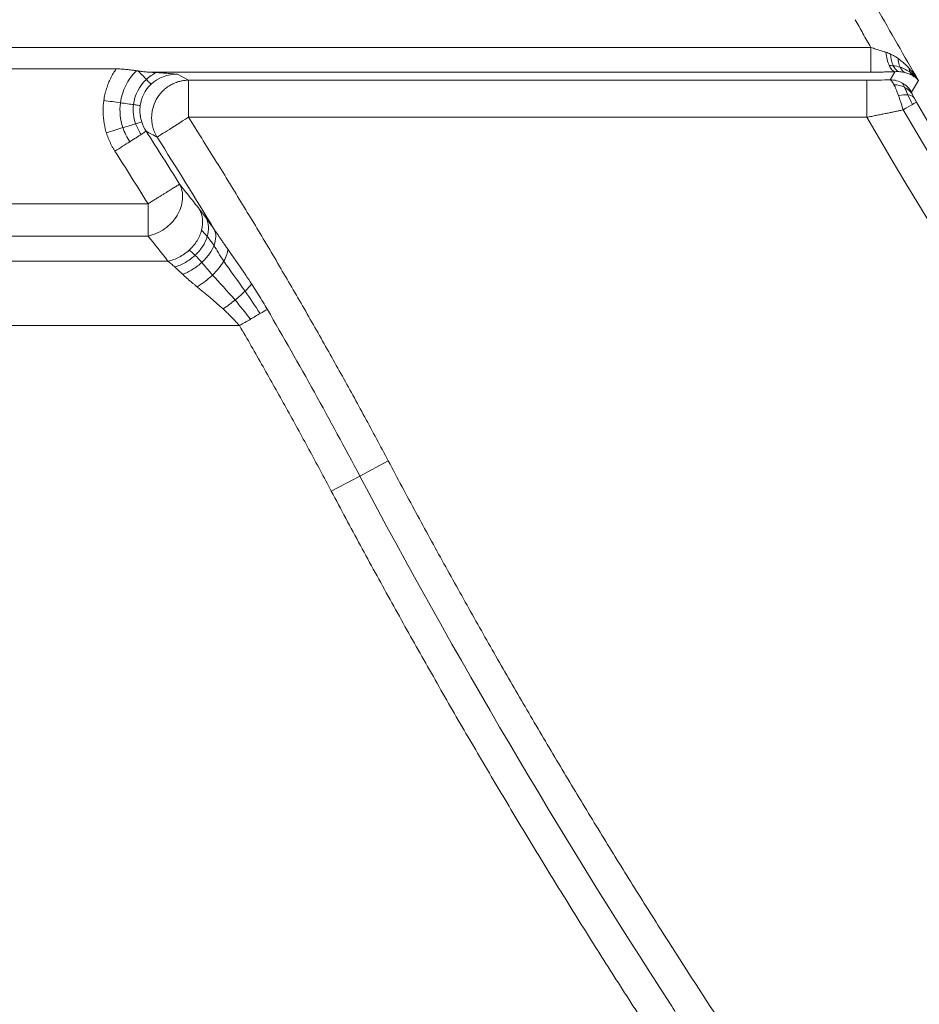
# Model space of a CAD drawing. Units: millimetres. Extents: x 559 to 3471, y 46 to 3431.
# Drawn here: x 1594 to 1666, y 3005 to 3084 of the extents above; entities that cross this region are included whole.
import ezdxf

# ---------------------------------------------------------------- set-up
doc = ezdxf.new("R2010")
doc.units = ezdxf.units.MM
doc.layers.add('FORMAT', color=7, linetype='Continuous')
doc.styles.add('SLDTEXTSTYLE0', font='TXT', dxfattribs={"width": 0.605})
doc.dimstyles.new('SLDDIMSTYLE0', dxfattribs={"dimtxt": 3.081982, "dimasz": 2, "dimexe": 0, "dimexo": 0.0625, "dimgap": 0.770496, "dimtad": 1, "dimdec": 0, "dimrnd": 1e-09, "dimzin": 12, "dimdsep": 46, "dimtxsty": 'SLDTEXTSTYLE0', "dimsah": 1, "dimcen": 0.09, "dimadec": 0, "dimazin": 3, "dimtfac": 1, "dimtofl": 0, "dimtmove": 0, "dimatfit": 3, "dimfxl": 0, "dimfrac": 2, "dimtolj": 1, "dimtzin": 12, "dimarcsym": 0})

# ---------------------------------------------------------------- blocks, each defined once
blk = doc.blocks.new('_D')
at = {"layer": 'FORMAT'}
for p, q in [((561.271, 2883.487), (561.271, 3427.487)), ((1963.348, 2883.487), (1963.348, 3427.487)), ((561.271, 3426.496), (1963.348, 3426.496))]:
    blk.add_line(p, q, dxfattribs=at)
for points in [[(561.271, 3426.496), (563.271, 3425.996), (563.271, 3426.996)], [(1963.348, 3426.496), (1961.348, 3426.996), (1961.348, 3425.996)]]:
    blk.add_solid(points, dxfattribs=at)
at = {"layer": 'FORMAT', "insert": (1257.606, 3430.589), "char_height": 3.175, "attachment_point": 1, "style": 'SLDTEXTSTYLE0'}
blk.add_mtext('1400', dxfattribs=at)

msp = doc.modelspace()

# ---------------------------------------------------------------- linework, layer by layer
at = {"color": 7, "linetype": 'Continuous', "lineweight": 15}
for p, q in [((1569.517, 3081.829), (1662.557, 3081.829)), ((1662.557, 3081.829), (1662.557, 3079.837)), ((1601.745, 3080.097), (1569.517, 3080.097)), ((1662.557, 3079.837), (1604.343, 3079.837)), ((1664.123, 3079.213), (1664.501, 3079.87)), ((1606.681, 3079.669), (1607.562, 3079.186)), ((1662.235, 3079.186), (1607.562, 3079.186)), ((1665.845, 3078.223), (1666.388, 3079.164)), ((1662.235, 3076.198), (1607.562, 3076.198)), ((1546.166, 3069.228), (1604.311, 3069.228)), ((1604.311, 3066.63), (1546.166, 3066.63)), ((1605.917, 3064.61), (1548.186, 3064.61)), ((1611.678, 3059.414), (1548.186, 3059.414)), ((1623.67, 3048.511), (1621.374, 3047.294)), ((1619.079, 3046.076), (1621.374, 3047.294))]:
    msp.add_line(p, q, dxfattribs=at)
for centre, radius, start, end in [((2119.19, 3342.091), 517.12, 207.94697, 237.99051), ((2119.19, 3342.091), 523.602, 209.40173, 210.14232), ((2119.19, 3342.091), 524.617, 210.29812, 232.67425), ((2119.19, 3342.091), 525.854, 210.29812, 232.67425), ((1262.309, 2856.802), 405.593, 31.84559, 32.55796), ((1262.309, 2856.802), 406.076, 31.20043, 32.43453), ((1262.309, 2856.802), 406.467, 27.94697, 30.11107), ((2119.19, 3311.396), 563.533, 207.94697, 212.96926)]:
    msp.add_arc(centre, radius, start, end, dxfattribs=at)
for points, knots in [([(1663.695, 3100.441), (1664.046, 3099.783), (1664.746, 3098.466), (1665.808, 3096.498), (1666.877, 3094.534), (1667.955, 3092.575), (1669.041, 3090.62), (1670.136, 3088.671), (1671.239, 3086.726), (1672.35, 3084.786), (1673.47, 3082.851), (1674.598, 3080.921), (1675.735, 3078.995), (1676.88, 3077.074), (1678.034, 3075.159), (1679.196, 3073.248), (1681.448, 3069.579), (1684.838, 3064.184), (1689.445, 3057.112), (1694.167, 3050.117), (1700.628, 3040.874), (1708.999, 3029.505), (1719.504, 3016.181), (1730.449, 3003.2), (1741.825, 2990.578), (1753.61, 2978.336), (1765.783, 2966.499), (1778.329, 2955.077), (1789.076, 2945.921), (1797.838, 2938.821), (1804.481, 2933.616), (1811.209, 2928.52), (1816.877, 2924.37), (1821.443, 2921.113), (1824.877, 2918.705), (1828.329, 2916.326), (1831.8, 2913.976), (1835.29, 2911.653), (1838.799, 2909.36), (1842.327, 2907.092), (1844.694, 2905.605), (1845.877, 2904.861)], [0, 0, 0, 0, 0.008273, 0.016545, 0.024816, 0.033087, 0.041357, 0.049627, 0.057896, 0.066165, 0.074435, 0.082705, 0.090975, 0.099245, 0.107517, 0.115789, 0.124062, 0.155282, 0.186493, 0.217705, 0.248926, 0.311626, 0.374327, 0.437163, 0.5, 0.562836, 0.625673, 0.688373, 0.751074, 0.782293, 0.813505, 0.844717, 0.875938, 0.891449, 0.906957, 0.922463, 0.937968, 0.953474, 0.96898, 0.984488, 1, 1, 1, 1]), ([(1662.557, 3081.829), (1662.626, 3081.805), (1662.761, 3081.759), (1662.958, 3081.693), (1663.143, 3081.633), (1663.315, 3081.577), (1663.475, 3081.527), (1663.623, 3081.481), (1663.716, 3081.453), (1663.761, 3081.439)], [0, 0, 0, 0, 0.171378, 0.333212, 0.485521, 0.628327, 0.761654, 0.885534, 1, 1, 1, 1]), ([(1664.04, 3080.358), (1663.975, 3080.496), (1663.916, 3080.663), (1663.821, 3081.032), (1663.784, 3081.235), (1663.761, 3081.439)], [0, 0, 0, 0, 0.5, 0.5, 1, 1, 1, 1]), ([(1664.365, 3080.348), (1664.307, 3080.471), (1664.257, 3080.616), (1664.184, 3080.936), (1664.16, 3081.111), (1664.148, 3081.289)], [0, 0, 0, 0, 0.5, 0.5, 1, 1, 1, 1]), ([(1664.148, 3081.289), (1664.188, 3081.27), (1664.269, 3081.23), (1664.39, 3081.164), (1664.511, 3081.093), (1664.632, 3081.015), (1664.711, 3080.96), (1664.752, 3080.931)], [0, 0, 0, 0, 0.1868784, 0.381971, 0.5853901, 0.7876341, 1, 1, 1, 1]), ([(1664.752, 3080.931), (1664.802, 3080.894), (1664.906, 3080.818), (1665.06, 3080.694), (1665.232, 3080.545), (1665.425, 3080.363), (1665.559, 3080.222), (1665.63, 3080.148)], [0, 0, 0, 0, 0.157955, 0.324675, 0.500209, 0.737408, 1, 1, 1, 1]), ([(1600.747, 3077.554), (1600.76, 3077.636), (1600.785, 3077.8), (1600.837, 3078.044), (1600.898, 3078.287), (1600.988, 3078.588), (1601.116, 3078.944), (1601.296, 3079.345), (1601.503, 3079.732), (1601.664, 3079.975), (1601.745, 3080.097)], [0, 0, 0, 0, 0.090387, 0.180864, 0.271594, 0.36274, 0.523023, 0.682071, 0.840768, 1, 1, 1, 1]), ([(1603.37, 3079.949), (1603.331, 3079.954), (1603.25, 3079.966), (1603.072, 3079.992), (1602.826, 3080.026), (1602.498, 3080.062), (1602.134, 3080.091), (1601.878, 3080.095), (1601.745, 3080.097)], [0, 0, 0, 0, 0.076776, 0.157812, 0.340671, 0.54196, 0.761789, 1, 1, 1, 1]), ([(1603.521, 3079.926), (1603.497, 3079.93), (1603.447, 3079.937), (1603.396, 3079.945), (1603.37, 3079.949)], [0, 0, 0, 0, 0.490956, 1, 1, 1, 1]), ([(1604.343, 3079.836), (1604.282, 3079.84), (1604.158, 3079.848), (1603.964, 3079.867), (1603.793, 3079.888), (1603.644, 3079.909), (1603.563, 3079.92), (1603.521, 3079.926)], [0, 0, 0, 0, 0.226459, 0.464296, 0.713787, 0.851698, 1, 1, 1, 1]), ([(1604.977, 3079.798), (1604.874, 3079.805), (1604.668, 3079.818), (1604.452, 3079.83), (1604.343, 3079.836)], [0, 0, 0, 0, 0.4977684, 1, 1, 1, 1]), ([(1604.976, 3079.8), (1605.041, 3079.796), (1605.173, 3079.787), (1605.369, 3079.773), (1605.673, 3079.751), (1606.115, 3079.717), (1606.479, 3079.686), (1606.681, 3079.669)], [0, 0, 0, 0, 0.107111, 0.217386, 0.330882, 0.629478, 1, 1, 1, 1]), ([(1664.501, 3079.87), (1664.44, 3079.868), (1664.317, 3079.864), (1664.13, 3079.858), (1663.939, 3079.853), (1663.745, 3079.849), (1663.506, 3079.844), (1663.222, 3079.84), (1662.89, 3079.837), (1662.668, 3079.837), (1662.557, 3079.837)], [0, 0, 0, 0, 0.099104, 0.198475, 0.298285, 0.398699, 0.499882, 0.665844, 0.83232, 1, 1, 1, 1]), ([(1664.501, 3079.87), (1664.42, 3079.887), (1664.337, 3079.938), (1664.179, 3080.105), (1664.105, 3080.221), (1664.04, 3080.358)], [0, 0, 0, 0, 0.5, 0.5, 1, 1, 1, 1]), ([(1664.816, 3079.875), (1664.729, 3079.903), (1664.645, 3079.959), (1664.492, 3080.12), (1664.422, 3080.225), (1664.365, 3080.348)], [0, 0, 0, 0, 0.5, 0.5, 1, 1, 1, 1]), ([(1664.816, 3079.875), (1664.764, 3079.876), (1664.663, 3079.88), (1664.553, 3079.873), (1664.501, 3079.87)], [0, 0, 0, 0, 0.5197955, 1, 1, 1, 1]), ([(1665.282, 3079.809), (1665.252, 3079.816), (1665.192, 3079.829), (1665.085, 3079.848), (1664.962, 3079.865), (1664.863, 3079.872), (1664.816, 3079.875)], [0, 0, 0, 0, 0.212319, 0.414526, 0.71657, 1, 1, 1, 1]), ([(1665.909, 3079.559), (1665.876, 3079.578), (1665.814, 3079.613), (1665.717, 3079.66), (1665.599, 3079.711), (1665.458, 3079.763), (1665.339, 3079.794), (1665.282, 3079.809)], [0, 0, 0, 0, 0.177845, 0.344406, 0.4997, 0.759733, 1, 1, 1, 1]), ([(1665.63, 3080.148), (1665.665, 3080.108), (1665.738, 3080.029), (1665.891, 3079.85), (1666.118, 3079.566), (1666.289, 3079.313), (1666.388, 3079.164)], [0, 0, 0, 0, 0.126851, 0.259238, 0.566921, 1, 1, 1, 1]), ([(1604.552, 3078.855), (1604.524, 3078.884), (1604.478, 3078.932), (1604.35, 3079.065), (1604.268, 3079.15), (1604.173, 3079.249)], [0, 0, 0, 0, 0.5, 0.5, 1, 1, 1, 1]), ([(1607.562, 3079.186), (1607.506, 3079.184), (1607.396, 3079.181), (1607.235, 3079.165), (1607.082, 3079.141), (1606.937, 3079.112), (1606.707, 3079.052), (1606.41, 3078.945), (1606.047, 3078.756), (1605.722, 3078.526), (1605.333, 3078.166), (1604.945, 3077.635), (1604.705, 3077.023), (1604.61, 3076.502), (1604.59, 3076.104), (1604.625, 3075.697), (1604.701, 3075.356), (1604.801, 3075.066), (1604.904, 3074.829), (1604.993, 3074.675), (1605.039, 3074.595)], [0, 0, 0, 0, 0.026758, 0.052423, 0.076997, 0.100481, 0.122885, 0.189833, 0.250173, 0.316261, 0.377461, 0.500013, 0.622564, 0.683679, 0.749852, 0.81016, 0.87714, 0.915048, 0.955996, 1, 1, 1, 1]), ([(1607.562, 3079.186), (1607.562, 3079.154), (1607.562, 3079.052), (1607.562, 3078.724), (1607.562, 3078.498), (1607.562, 3077.951), (1607.562, 3077.631), (1607.562, 3076.939), (1607.562, 3076.568), (1607.562, 3076.198)], [0, 0, 0, 0, 0.25, 0.25, 0.5, 0.5, 0.75, 0.75, 1, 1, 1, 1]), ([(1662.235, 3079.186), (1662.235, 3079.143), (1662.235, 3078.976), (1662.235, 3078.432), (1662.235, 3078.057), (1662.235, 3077.186), (1662.235, 3076.692), (1662.235, 3076.198)], [0, 0, 0, 0, 1.732162, 1.732162, 3.464325, 3.464325, 5.196487, 5.196487, 5.196487, 5.196487]), ([(1664.421, 3078.82), (1664.407, 3078.847), (1664.379, 3078.902), (1664.339, 3078.973), (1664.3, 3079.035), (1664.262, 3079.089), (1664.225, 3079.134), (1664.19, 3079.169), (1664.156, 3079.197), (1664.134, 3079.208), (1664.123, 3079.213)], [0, 0, 0, 0, 0.127314, 0.25404, 0.380148, 0.505603, 0.630361, 0.754375, 0.877602, 1, 1, 1, 1]), ([(1665.115, 3078.946), (1664.966, 3079.031), (1664.804, 3079.099), (1664.468, 3079.19), (1664.294, 3079.213), (1664.123, 3079.213)], [0, 0, 0, 0, 0.5, 0.5, 1, 1, 1, 1]), ([(1665.845, 3078.223), (1665.758, 3078.371), (1665.651, 3078.51), (1665.403, 3078.755), (1665.263, 3078.861), (1665.115, 3078.946)], [0, 0, 0, 0, 0.5, 0.5, 1, 1, 1, 1]), ([(1666.388, 3079.164), (1666.357, 3079.199), (1666.299, 3079.263), (1666.209, 3079.346), (1666.127, 3079.413), (1666.052, 3079.468), (1665.981, 3079.516), (1665.933, 3079.545), (1665.909, 3079.559)], [0, 0, 0, 0, 0.2323077, 0.4332003, 0.6026778, 0.7407414, 0.8731365, 1, 1, 1, 1]), ([(1664.784, 3077.94), (1664.767, 3077.985), (1664.734, 3078.075), (1664.686, 3078.203), (1664.639, 3078.324), (1664.578, 3078.474), (1664.505, 3078.648), (1664.449, 3078.763), (1664.421, 3078.82)], [0, 0, 0, 0, 0.128808, 0.255934, 0.381369, 0.505099, 0.753481, 1, 1, 1, 1]), ([(1600.954, 3074.953), (1600.943, 3074.989), (1600.848, 3075.306), (1600.72, 3075.919), (1600.679, 3076.633), (1600.701, 3077.178), (1600.732, 3077.429), (1600.747, 3077.554)], [0, 0, 0, 0, 0.043552, 0.377649, 0.71195, 0.85636, 1, 1, 1, 1]), ([(1602.086, 3077.364), (1601.881, 3077.393), (1601.661, 3077.424), (1601.209, 3077.488), (1600.977, 3077.521), (1600.747, 3077.554)], [0, 0, 0, 0, 0.5, 0.5, 1, 1, 1, 1]), ([(1603.137, 3077.215), (1603.001, 3077.234), (1602.841, 3077.257), (1602.486, 3077.307), (1602.29, 3077.335), (1602.086, 3077.364)], [0, 0, 0, 0, 0.5, 0.5, 1, 1, 1, 1]), ([(1665.161, 3076.798), (1665.145, 3076.85), (1665.113, 3076.954), (1665.065, 3077.107), (1665.017, 3077.257), (1664.969, 3077.403), (1664.922, 3077.545), (1664.875, 3077.681), (1664.829, 3077.814), (1664.799, 3077.898), (1664.784, 3077.94)], [0, 0, 0, 0, 0.129549, 0.257829, 0.384827, 0.510526, 0.634908, 0.757955, 0.879655, 1, 1, 1, 1]), ([(1603.676, 3077.138), (1603.637, 3077.144), (1603.572, 3077.153), (1603.389, 3077.179), (1603.273, 3077.196), (1603.137, 3077.215)], [0, 0, 0, 0, 0.5, 0.5, 1, 1, 1, 1]), ([(1603.799, 3075.827), (1603.781, 3075.886), (1603.748, 3075.994), (1603.714, 3076.145), (1603.691, 3076.269), (1603.677, 3076.365), (1603.669, 3076.433), (1603.655, 3076.573), (1603.647, 3076.765), (1603.657, 3076.984), (1603.671, 3077.098), (1603.676, 3077.138)], [0, 0, 0, 0, 0.139253, 0.25626, 0.351225, 0.424303, 0.475603, 0.5052, 0.742754, 0.907474, 1, 1, 1, 1]), ([(1665.161, 3076.798), (1665.074, 3076.779), (1664.898, 3076.741), (1664.621, 3076.682), (1664.329, 3076.62), (1664.019, 3076.556), (1663.693, 3076.489), (1663.351, 3076.419), (1662.993, 3076.347), (1662.619, 3076.272), (1662.364, 3076.223), (1662.235, 3076.198)], [0, 0, 0, 0, 0.092588, 0.189798, 0.291635, 0.398101, 0.5092, 0.624937, 0.745314, 0.870334, 1, 1, 1, 1]), ([(1603.799, 3075.827), (1603.77, 3075.818), (1603.714, 3075.801), (1603.548, 3075.75), (1603.439, 3075.716), (1603.308, 3075.676)], [0, 0, 0, 0, 0.5, 0.5, 1, 1, 1, 1]), ([(1607.562, 3076.198), (1606.928, 3075.795), (1606.318, 3075.407), (1605.384, 3074.814), (1605.095, 3074.63), (1605.039, 3074.595)], [0, 0, 0, 0, 0.5, 0.5, 1, 1, 1, 1]), ([(1607.562, 3076.198), (1607.919, 3075.633), (1608.634, 3074.505), (1609.695, 3072.807), (1610.749, 3071.104), (1611.793, 3069.395), (1612.83, 3067.682), (1613.858, 3065.964), (1614.877, 3064.241), (1615.888, 3062.513), (1616.891, 3060.78), (1617.885, 3059.042), (1618.87, 3057.3), (1619.847, 3055.552), (1620.816, 3053.799), (1621.776, 3052.042), (1622.728, 3050.28), (1623.356, 3049.101), (1623.67, 3048.511)], [0, 0, 0, 0, 0.062526, 0.125042, 0.187549, 0.250048, 0.312541, 0.37503, 0.437516, 0.5, 0.562484, 0.62497, 0.687459, 0.749952, 0.812451, 0.874958, 0.937474, 1, 1, 1, 1]), ([(1602.282, 3075.361), (1602.08, 3075.299), (1601.863, 3075.232), (1601.414, 3075.094), (1601.182, 3075.023), (1600.954, 3074.953)], [0, 0, 0, 0, 0.5, 0.5, 1, 1, 1, 1]), ([(1601.643, 3073.464), (1601.602, 3073.531), (1601.518, 3073.665), (1601.403, 3073.871), (1601.296, 3074.08), (1601.198, 3074.292), (1601.108, 3074.509), (1601.026, 3074.729), (1600.978, 3074.878), (1600.954, 3074.953)], [0, 0, 0, 0, 0.143857, 0.2870249, 0.4297156, 0.5721433, 0.714523, 0.8570703, 1, 1, 1, 1]), ([(1603.308, 3075.676), (1603.178, 3075.636), (1603.024, 3075.589), (1602.677, 3075.482), (1602.484, 3075.423), (1602.282, 3075.361)], [0, 0, 0, 0, 0.5, 0.5, 1, 1, 1, 1]), ([(1603.756, 3074.813), (1603.869, 3074.885), (1603.963, 3074.945), (1604.1, 3075.033), (1604.144, 3075.061), (1604.162, 3075.072)], [0, 0, 0, 0, 0.5, 0.5, 1, 1, 1, 1]), ([(1601.643, 3073.464), (1601.85, 3073.596), (1602.059, 3073.73), (1602.465, 3073.989), (1602.662, 3074.114), (1602.843, 3074.23)], [0, 0, 0, 0, 0.5, 0.5, 1, 1, 1, 1]), ([(1602.843, 3074.23), (1603.025, 3074.346), (1603.197, 3074.456), (1603.506, 3074.653), (1603.642, 3074.741), (1603.756, 3074.813)], [0, 0, 0, 0, 0.5, 0.5, 1, 1, 1, 1]), ([(1606.85, 3070.805), (1606.943, 3070.631), (1607.013, 3070.437), (1607.094, 3070.024), (1607.106, 3069.807), (1607.071, 3069.368), (1607.026, 3069.15), (1606.879, 3068.714), (1606.778, 3068.496), (1606.524, 3068.079), (1606.373, 3067.88), (1606.035, 3067.521), (1605.85, 3067.36), (1605.442, 3067.071), (1605.222, 3066.946), (1604.77, 3066.749), (1604.538, 3066.676), (1604.311, 3066.63)], [0, 0, 0, 0, 0.125, 0.125, 0.25, 0.25, 0.375, 0.375, 0.5, 0.5, 0.625, 0.625, 0.75, 0.75, 0.875, 0.875, 1, 1, 1, 1]), ([(1604.311, 3069.228), (1604.357, 3069.257), (1604.449, 3069.315), (1604.585, 3069.399), (1604.717, 3069.481), (1604.845, 3069.56), (1604.968, 3069.637), (1605.087, 3069.711), (1605.242, 3069.807), (1605.428, 3069.922), (1605.642, 3070.056), (1605.845, 3070.181), (1606.036, 3070.3), (1606.21, 3070.408), (1606.369, 3070.505), (1606.509, 3070.593), (1606.632, 3070.67), (1606.733, 3070.734), (1606.812, 3070.783), (1606.837, 3070.798), (1606.85, 3070.805)], [0, 0, 0, 0, 0.036985, 0.073035, 0.108194, 0.142514, 0.176062, 0.208914, 0.241161, 0.305913, 0.369405, 0.434845, 0.500056, 0.565711, 0.631383, 0.698452, 0.768075, 0.841151, 0.918323, 1, 1, 1, 1]), ([(1608.465, 3068.768), (1608.197, 3069.109), (1607.66, 3069.788), (1607.12, 3070.466), (1606.85, 3070.805)], [0, 0, 0, 0, 0.500621, 1, 1, 1, 1]), ([(1604.311, 3066.63), (1604.311, 3066.659), (1604.311, 3066.716), (1604.311, 3066.81), (1604.311, 3066.908), (1604.311, 3067.012), (1604.311, 3067.121), (1604.311, 3067.234), (1604.311, 3067.351), (1604.311, 3067.472), (1604.311, 3067.598), (1604.311, 3067.798), (1604.311, 3068.083), (1604.311, 3068.416), (1604.311, 3068.713), (1604.311, 3068.968), (1604.311, 3069.141), (1604.311, 3069.228)], [0, 0, 0, 0, 0.05319, 0.105359, 0.156602, 0.207031, 0.256766, 0.305943, 0.354705, 0.403209, 0.451619, 0.500103, 0.626879, 0.754355, 0.834889, 0.916569, 1, 1, 1, 1]), ([(1608.624, 3067.114), (1608.697, 3067.402), (1608.724, 3067.7), (1608.669, 3068.267), (1608.589, 3068.535), (1608.465, 3068.768)], [0, 0, 0, 0, 0.5, 0.5, 1, 1, 1, 1]), ([(1609.008, 3068.055), (1609.111, 3067.851), (1609.172, 3067.615), (1609.195, 3067.11), (1609.158, 3066.842), (1609.078, 3066.58)], [0, 0, 0, 0, 0.5, 0.5, 1, 1, 1, 1]), ([(1607.635, 3065.5), (1607.873, 3065.721), (1608.088, 3065.979), (1608.427, 3066.532), (1608.551, 3066.826), (1608.624, 3067.114)], [0, 0, 0, 0, 0.5, 0.5, 1, 1, 1, 1]), ([(1609.651, 3067.163), (1609.73, 3066.99), (1609.771, 3066.789), (1609.763, 3066.354), (1609.714, 3066.12), (1609.627, 3065.888)], [0, 0, 0, 0, 0.5, 0.5, 1, 1, 1, 1]), ([(1609.651, 3067.163), (1609.699, 3067.09), (1609.796, 3066.941), (1609.949, 3066.713), (1610.11, 3066.476), (1610.279, 3066.231), (1610.456, 3065.976), (1610.607, 3065.759), (1610.699, 3065.627), (1610.729, 3065.583)], [0, 0, 0, 0, 0.140066, 0.285205, 0.435487, 0.590975, 0.751728, 0.917799, 1, 1, 1, 1]), ([(1609.078, 3066.58), (1608.998, 3066.318), (1608.87, 3066.048), (1608.534, 3065.532), (1608.326, 3065.287), (1608.096, 3065.073)], [0, 0, 0, 0, 0.5, 0.5, 1, 1, 1, 1]), ([(1605.917, 3064.61), (1606.22, 3064.669), (1606.531, 3064.778), (1607.12, 3065.083), (1607.396, 3065.279), (1607.635, 3065.5)], [0, 0, 0, 0, 0.5, 0.5, 1, 1, 1, 1]), ([(1609.627, 3065.888), (1609.539, 3065.656), (1609.409, 3065.413), (1609.077, 3064.943), (1608.875, 3064.716), (1608.653, 3064.511)], [0, 0, 0, 0, 0.5, 0.5, 1, 1, 1, 1]), ([(1610.729, 3065.583), (1610.733, 3065.449), (1610.708, 3065.295), (1610.601, 3064.963), (1610.519, 3064.785), (1610.413, 3064.604)], [0, 0, 0, 0, 0.5, 0.5, 1, 1, 1, 1]), ([(1610.729, 3065.583), (1610.811, 3065.467), (1610.975, 3065.232), (1611.224, 3064.875), (1611.476, 3064.512), (1611.801, 3064.042), (1612.195, 3063.465), (1612.499, 3063.004), (1612.651, 3062.774)], [0, 0, 0, 0, 0.126892, 0.25549, 0.385841, 0.517992, 0.759032, 1, 1, 1, 1]), ([(1608.096, 3065.073), (1607.866, 3064.858), (1607.601, 3064.663), (1607.04, 3064.343), (1606.744, 3064.219), (1606.456, 3064.138)], [0, 0, 0, 0, 0.5, 0.5, 1, 1, 1, 1]), ([(1606.456, 3064.138), (1606.408, 3064.182), (1606.312, 3064.268), (1606.173, 3064.39), (1606.042, 3064.504), (1605.958, 3064.575), (1605.917, 3064.61)], [0, 0, 0, 0, 0.259898, 0.513154, 0.759832, 1, 1, 1, 1]), ([(1607.094, 3063.547), (1607.038, 3063.601), (1606.926, 3063.707), (1606.763, 3063.859), (1606.606, 3064.002), (1606.506, 3064.093), (1606.456, 3064.138)], [0, 0, 0, 0, 0.25907, 0.512066, 0.759028, 1, 1, 1, 1]), ([(1608.653, 3064.511), (1608.431, 3064.306), (1608.179, 3064.113), (1607.647, 3063.785), (1607.367, 3063.648), (1607.094, 3063.547)], [0, 0, 0, 0, 0.5, 0.5, 1, 1, 1, 1]), ([(1610.413, 3064.604), (1610.308, 3064.423), (1610.175, 3064.233), (1609.868, 3063.854), (1609.693, 3063.666), (1609.507, 3063.488)], [0, 0, 0, 0, 0.5, 0.5, 1, 1, 1, 1]), ([(1607.094, 3063.547), (1607.135, 3063.51), (1607.216, 3063.433), (1607.343, 3063.318), (1607.475, 3063.202), (1607.596, 3063.097), (1607.747, 3062.968), (1607.911, 3062.829), (1608.059, 3062.705), (1608.145, 3062.634), (1608.197, 3062.591), (1608.235, 3062.56), (1608.259, 3062.54)], [0, 0, 0, 0, 0.114234, 0.229582, 0.345992, 0.463395, 0.544505, 0.730538, 0.873122, 0.909713, 0.940667, 1, 1, 1, 1]), ([(1609.507, 3063.488), (1609.321, 3063.309), (1609.117, 3063.135), (1608.694, 3062.814), (1608.475, 3062.666), (1608.259, 3062.54)], [0, 0, 0, 0, 0.5, 0.5, 1, 1, 1, 1]), ([(1612.651, 3062.774), (1612.717, 3062.674), (1612.909, 3062.379), (1613.221, 3061.888), (1613.581, 3061.303), (1613.811, 3060.911), (1613.925, 3060.717)], [0, 0, 0, 0, 0.149009, 0.437868, 0.72145, 1, 1, 1, 1]), ([(1610.358, 3060.755), (1610.428, 3060.691), (1610.584, 3060.546), (1610.846, 3060.294), (1611.152, 3059.987), (1611.437, 3059.686), (1611.612, 3059.488), (1611.678, 3059.414)], [0, 0, 0, 0, 0.152472, 0.342363, 0.580268, 0.84263, 1, 1, 1, 1]), ([(1619.079, 3046.076), (1618.781, 3046.637), (1618.183, 3047.76), (1617.277, 3049.437), (1616.364, 3051.111), (1615.443, 3052.781), (1614.514, 3054.446), (1613.576, 3056.106), (1612.632, 3057.763), (1611.996, 3058.863), (1611.678, 3059.414)], [0, 0, 0, 0, 0.12501, 0.250011, 0.375007, 0.5, 0.624993, 0.749989, 0.87499, 1, 1, 1, 1]), ([(1623.67, 3048.511), (1624.038, 3047.818), (1624.776, 3046.432), (1625.893, 3044.358), (1627.019, 3042.289), (1628.153, 3040.226), (1629.296, 3038.167), (1630.447, 3036.113), (1631.606, 3034.064), (1632.775, 3032.02), (1633.951, 3029.981), (1635.137, 3027.947), (1636.331, 3025.918), (1637.533, 3023.894), (1638.744, 3021.875), (1639.964, 3019.861), (1641.192, 3017.852), (1642.428, 3015.848), (1643.673, 3013.848), (1644.927, 3011.854), (1647.773, 3007.369), (1652.286, 3000.444), (1658.598, 2991.167), (1665.096, 2982.019), (1671.776, 2973.001), (1678.634, 2964.119), (1685.668, 2955.376), (1692.876, 2946.777), (1698.776, 2940.016), (1703.269, 2935.012), (1706.284, 2931.706), (1709.326, 2928.425), (1712.393, 2925.169), (1715.485, 2921.937), (1718.604, 2918.73), (1721.748, 2915.548), (1724.918, 2912.391), (1728.112, 2909.257), (1730.263, 2907.19), (1731.338, 2906.156)], [0, 0, 0, 0, 0.013143, 0.026284, 0.039423, 0.05256, 0.065696, 0.078832, 0.091966, 0.1051, 0.118234, 0.131367, 0.144501, 0.157635, 0.17077, 0.183905, 0.197041, 0.210179, 0.223319, 0.23646, 0.249603, 0.312213, 0.3748, 0.437387, 0.5, 0.562611, 0.625198, 0.687785, 0.750398, 0.775367, 0.800331, 0.825289, 0.850244, 0.875198, 0.900152, 0.925108, 0.950066, 0.97503, 1, 1, 1, 1]), ([(1644.226, 3003.314), (1643.777, 3004.008), (1642.878, 3005.398), (1641.542, 3007.49), (1640.214, 3009.586), (1638.895, 3011.689), (1637.586, 3013.796), (1636.287, 3015.91), (1634.997, 3018.029), (1633.716, 3020.153), (1632.444, 3022.283), (1631.182, 3024.418), (1629.93, 3026.559), (1628.686, 3028.706), (1627.453, 3030.858), (1626.228, 3033.015), (1625.013, 3035.178), (1623.807, 3037.346), (1622.611, 3039.52), (1621.424, 3041.7), (1620.245, 3043.885), (1619.468, 3045.346), (1619.079, 3046.076)], [0, 0, 0, 0, 0.050027, 0.100046, 0.150057, 0.200062, 0.25006, 0.300054, 0.350044, 0.400031, 0.450016, 0.5, 0.549984, 0.599969, 0.649956, 0.699946, 0.74994, 0.799938, 0.849943, 0.899954, 0.949973, 1, 1, 1, 1]), ([(1646.406, 3004.727), (1646.546, 3004.511), (1646.828, 3004.075), (1647.249, 3003.412), (1647.674, 3002.738), (1648.067, 3002.106), (1648.428, 3001.523), (1648.646, 3001.168), (1648.755, 3000.99)], [0, 0, 0, 0, 0.17505, 0.352785, 0.533241, 0.716451, 0.858225, 1, 1, 1, 1])]:
    msp.add_open_spline(points, degree=3, knots=knots, dxfattribs=at)
for points in [[(1662.557, 3081.829), (1662.345, 3082.201), (1661.922, 3082.944), (1661.502, 3083.688), (1661.292, 3084.061)], [(1664.148, 3081.289), (1664.019, 3081.35), (1663.89, 3081.401), (1663.761, 3081.439)], [(1664.911, 3080.234), (1664.821, 3080.426), (1664.765, 3080.67), (1664.752, 3080.931)], [(1603.37, 3079.948), (1602.67, 3079.259), (1602.211, 3078.336), (1602.086, 3077.364)], [(1604.173, 3079.249), (1604.001, 3079.428), (1603.774, 3079.663), (1603.522, 3079.926)], [(1604.977, 3079.798), (1604.685, 3079.655), (1604.412, 3079.471), (1604.173, 3079.249)], [(1664.365, 3080.348), (1664.252, 3080.359), (1664.143, 3080.362), (1664.04, 3080.358)], [(1664.911, 3080.234), (1664.73, 3080.292), (1664.544, 3080.33), (1664.365, 3080.348)], [(1665.282, 3079.809), (1665.132, 3079.894), (1665.002, 3080.042), (1664.911, 3080.234)], [(1665.732, 3079.822), (1665.484, 3080), (1665.202, 3080.142), (1664.911, 3080.234)], [(1665.732, 3079.822), (1665.685, 3079.921), (1665.651, 3080.031), (1665.63, 3080.148)], [(1665.909, 3079.559), (1665.838, 3079.635), (1665.779, 3079.723), (1665.732, 3079.822)], [(1666.388, 3079.164), (1666.211, 3079.413), (1665.987, 3079.638), (1665.732, 3079.822)], [(1604.173, 3079.249), (1603.601, 3078.719), (1603.23, 3077.987), (1603.137, 3077.215)], [(1604.552, 3078.855), (1605.115, 3079.387), (1605.897, 3079.68), (1606.681, 3079.669)], [(1664.123, 3079.213), (1663.517, 3079.195), (1662.871, 3079.186), (1662.235, 3079.186)], [(1665.271, 3078.622), (1665.196, 3078.787), (1665.145, 3078.894), (1665.115, 3078.946)], [(1603.676, 3077.138), (1603.761, 3077.79), (1604.073, 3078.403), (1604.552, 3078.855)], [(1665.271, 3078.622), (1665.021, 3078.746), (1664.722, 3078.816), (1664.421, 3078.82)], [(1665.546, 3078.01), (1665.438, 3078.249), (1665.343, 3078.461), (1665.271, 3078.622)], [(1665.879, 3078.091), (1665.734, 3078.31), (1665.521, 3078.497), (1665.271, 3078.622)], [(1665.879, 3078.091), (1665.848, 3078.166), (1665.837, 3078.21), (1665.845, 3078.223)], [(1602.086, 3077.364), (1601.999, 3076.692), (1602.068, 3076.003), (1602.282, 3075.361)], [(1665.546, 3078.01), (1665.333, 3078.034), (1665.064, 3078.009), (1664.783, 3077.94)], [(1665.899, 3077.229), (1665.777, 3077.496), (1665.655, 3077.767), (1665.546, 3078.01)], [(1666.019, 3077.799), (1665.925, 3077.911), (1665.758, 3077.986), (1665.546, 3078.01)], [(1666.019, 3077.799), (1665.958, 3077.915), (1665.909, 3078.017), (1665.879, 3078.091)], [(1666.229, 3077.422), (1666.202, 3077.406), (1666.087, 3077.339), (1665.899, 3077.229)], [(1666.229, 3077.422), (1666.155, 3077.55), (1666.081, 3077.681), (1666.019, 3077.799)], [(1603.137, 3077.215), (1603.075, 3076.698), (1603.135, 3076.168), (1603.308, 3075.676)], [(1665.899, 3077.229), (1665.71, 3077.119), (1665.455, 3076.97), (1665.161, 3076.798)], [(1604.162, 3075.072), (1604.009, 3075.306), (1603.885, 3075.561), (1603.799, 3075.827)], [(1662.235, 3076.198), (1705.444, 3001.939), (1766.103, 2939.328), (1838.955, 2893.788)], [(1602.282, 3075.361), (1602.417, 3074.959), (1602.608, 3074.576), (1602.843, 3074.23)], [(1603.308, 3075.676), (1603.417, 3075.369), (1603.57, 3075.076), (1603.756, 3074.813)], [(1604.162, 3075.072), (1604.455, 3074.913), (1604.747, 3074.754), (1605.039, 3074.595)], [(1604.311, 3069.228), (1603.869, 3069.936), (1602.987, 3071.353), (1602.091, 3072.76), (1601.643, 3073.464)], [(1609.008, 3068.055), (1608.816, 3068.315), (1608.634, 3068.554), (1608.465, 3068.768)], [(1609.651, 3067.163), (1609.428, 3067.48), (1609.212, 3067.78), (1609.008, 3068.055)], [(1608.624, 3067.114), (1608.764, 3066.957), (1608.915, 3066.778), (1609.078, 3066.58)], [(1604.311, 3066.63), (1604.848, 3065.958), (1605.383, 3065.285), (1605.917, 3064.61)], [(1609.078, 3066.58), (1609.25, 3066.37), (1609.434, 3066.138), (1609.627, 3065.888)], [(1607.635, 3065.5), (1607.776, 3065.375), (1607.931, 3065.233), (1608.096, 3065.073)], [(1609.627, 3065.888), (1609.822, 3065.506), (1610.098, 3065.069), (1610.413, 3064.604)], [(1608.096, 3065.073), (1608.271, 3064.903), (1608.458, 3064.715), (1608.653, 3064.511)], [(1608.653, 3064.511), (1608.868, 3064.215), (1609.168, 3063.866), (1609.507, 3063.488)], [(1610.413, 3064.604), (1610.918, 3063.86), (1611.521, 3063.047), (1612.129, 3062.186)], [(1609.507, 3063.488), (1610.05, 3062.882), (1610.689, 3062.205), (1611.321, 3061.474)], [(1608.259, 3062.54), (1608.937, 3061.98), (1609.667, 3061.389), (1610.358, 3060.755)], [(1612.651, 3062.774), (1612.537, 3062.611), (1612.355, 3062.407), (1612.129, 3062.186)], [(1611.321, 3061.474), (1611.02, 3061.231), (1610.686, 3060.982), (1610.358, 3060.755)], [(1612.129, 3062.186), (1611.903, 3061.964), (1611.622, 3061.718), (1611.321, 3061.474)], [(1611.321, 3061.474), (1611.748, 3060.98), (1612.163, 3060.457), (1612.555, 3059.923)], [(1612.129, 3062.186), (1612.54, 3061.603), (1612.947, 3060.994), (1613.337, 3060.376)], [(1613.337, 3060.376), (1613.569, 3060.511), (1613.769, 3060.627), (1613.92, 3060.714)], [(1611.678, 3059.414), (1611.974, 3059.586), (1612.275, 3059.761), (1612.555, 3059.923)], [(1612.555, 3059.922), (1612.838, 3060.086), (1613.106, 3060.242), (1613.337, 3060.376)]]:
    msp.add_open_spline(points, degree=3, dxfattribs=at)

# ---------------------------------------------------------------- dimensions: what is measured, and where the dimension line sits
at = {"layer": 'FORMAT'}
dim = msp.add_linear_dim(base=(1963.348, 3426.496), p1=(561.271, 2882.496), p2=(1963.348, 2882.496), angle=0, dimstyle='SLDDIMSTYLE0', dxfattribs=at)
dim.commit()
dim.dimension.update_dxf_attribs({"geometry": '_D', "text_midpoint": (1262.309, 3426.496), "dimtype": 160})

doc.saveas('drawing.dxf')
